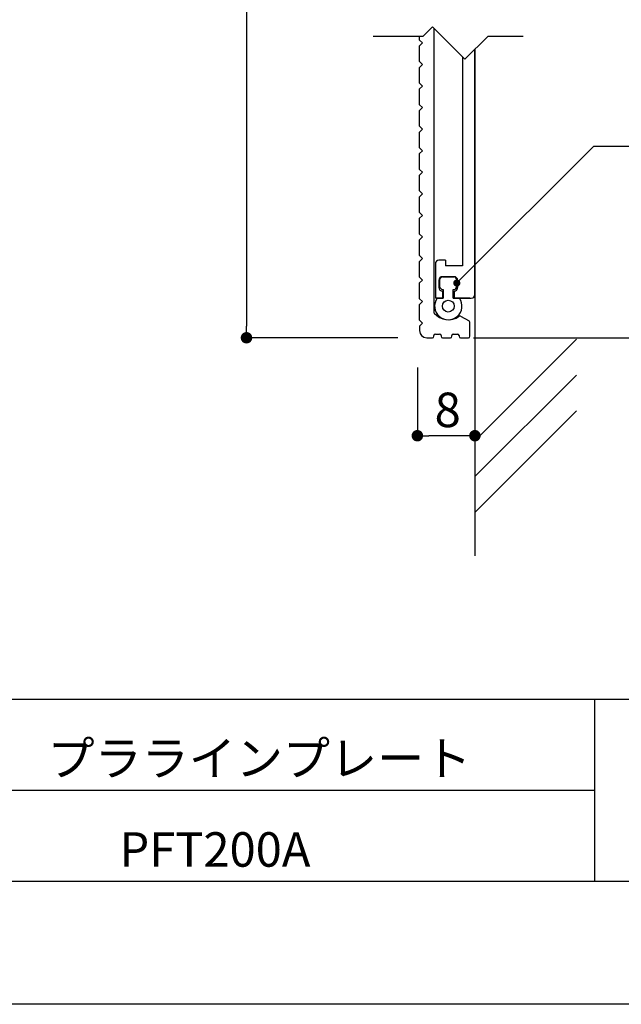
# Model space of a CAD drawing. Extents: x 2745 to 3042, y 1113 to 1323.
# Drawn here: x 2908 to 2950, y 1113 to 1181 of the extents above; entities that cross this region are included whole.
import ezdxf

# ---------------------------------------------------------------- set-up
doc = ezdxf.new("R2010")
doc.units = 0
doc.layers.get('0').update_dxf_attribs({"linetype": 'CONTINUOUS'})
for name, color, linetype in [('ビス類', 3, 'CONTINUOUS'), ('壁', 6, 'CONTINUOUS'), ('寸法', 2, 'CONTINUOUS'), ('本体1', 7, 'CONTINUOUS'), ('本体2', 11, 'CONTINUOUS'), ('本体１', 7, 'CONTINUOUS'), ('枠ライン', 9, 'CONTINUOUS'), ('枠文字', 4, 'CONTINUOUS'), ('注釈', 2, 'CONTINUOUS')]:
    doc.layers.add(name, color=color, linetype=linetype)
doc.styles.add('角ゴ', font='txt.shx', dxfattribs={"bigfont": 'extfont.shx'})

msp = doc.modelspace()

# ---------------------------------------------------------------- linework, layer by layer
for p, q in [((2936.012, 1180.065), (2936.012, 1180.337)), ((2936.012, 1160.165), (2936.012, 1160))]:
    msp.add_line(p, q)
at = {"color": 0, "linetype": 'BYBLOCK'}
for p, q in [((2938.78, 1163.334), (2938.957, 1163.511)), ((2923.979, 1159.75), (2923.979, 1160.15)), ((2936.262, 1152.533), (2936.662, 1152.533)), ((2939.462, 1152.533), (2939.062, 1152.533))]:
    msp.add_line(p, q, dxfattribs=at)
for points, const_width in [([(2938.692, 1163.245, 1), (2938.515, 1163.069, 1)], 0.25), ([(2923.979, 1159.55, 1), (2923.979, 1159.15, 1)], 0.4), ([(2936.062, 1152.533, 1), (2935.662, 1152.533, 1)], 0.4), ([(2939.662, 1152.533, 1), (2940.062, 1152.533, 1)], 0.4)]:
    msp.add_lwpolyline(points, format="xyb", close=True, dxfattribs=dict(at, const_width=const_width))
at = {"layer": 'ビス類', "color": 2}
for p, q in [((2935.862, 1157.286), (2935.862, 1152.533)), ((2939.862, 1157.286), (2939.862, 1152.533)), ((2939.062, 1152.533), (2936.662, 1152.533))]:
    msp.add_line(p, q, dxfattribs=at)
at = {"layer": '壁'}
for p, q in [((2939.862, 1179.422), (2939.862, 1144.183)), ((2939.862, 1152.185), (2946.933, 1159.256)), ((2939.862, 1149.685), (2946.933, 1156.756)), ((2939.862, 1147.185), (2946.933, 1154.256))]:
    msp.add_line(p, q, dxfattribs=at)
at = {"layer": '寸法', "color": 2}
msp.add_line((2939.762, 1159.351), (2953.817, 1159.351), dxfattribs=at)
at = {"layer": '本体1', "color": 2}
for p, q in [((2923.979, 1233.55), (2923.979, 1160.15)), ((2934.512, 1159.35), (2923.979, 1159.35))]:
    msp.add_line(p, q, dxfattribs=at)
at = {"layer": '本体1', "linetype": 'CONTINUOUS'}
for p, q in [((2937.012, 1180.894), (2937.012, 1161.135)), ((2938.873, 1160.858), (2939.462, 1160.518)), ((2936.012, 1160), (2936.012, 1159.85)), ((2939.512, 1159.45), (2939.512, 1160.431)), ((2936.512, 1159.35), (2936.912, 1159.35)), ((2937.012, 1159.45), (2937.012, 1159.5)), ((2937.112, 1159.6), (2937.412, 1159.6)), ((2937.512, 1159.5), (2937.512, 1159.45)), ((2937.612, 1159.35), (2938.162, 1159.35)), ((2938.262, 1159.45), (2938.262, 1159.5)), ((2938.362, 1159.6), (2938.662, 1159.6)), ((2938.762, 1159.5), (2938.762, 1159.45)), ((2938.862, 1159.35), (2939.412, 1159.35))]:
    msp.add_line(p, q, dxfattribs=at)
for centre, radius, start, end in [((2937.112, 1161.135), 0.1, 180, 218.49995), ((2938.012, 1161.85), 1.25, 218.49995, 306.92596), ((2938.823, 1160.771), 0.1, 60, 126.92596), ((2939.412, 1160.431), 0.1, 0, 60), ((2936.512, 1159.85), 0.5, 180, 270), ((2936.912, 1159.45), 0.1, 270, 0), ((2937.112, 1159.5), 0.1, 90, 180), ((2937.412, 1159.5), 0.1, 0, 90), ((2937.612, 1159.45), 0.1, 180, 270), ((2938.162, 1159.45), 0.1, 270, 0), ((2938.362, 1159.5), 0.1, 90, 180), ((2938.662, 1159.5), 0.1, 0, 90), ((2938.862, 1159.45), 0.1, 180, 270), ((2939.412, 1159.45), 0.1, 270, 0)]:
    msp.add_arc(centre, radius, start, end, dxfattribs=at)
at = {"layer": '本体2'}
for p, q in [((2939.862, 1162.35), (2939.862, 1179.422)), ((2939.012, 1178.894), (2939.012, 1164.351)), ((2937.112, 1164.501), (2937.112, 1162.1)), ((2937.812, 1164.75), (2937.362, 1164.75)), ((2937.812, 1164.75), (2937.812, 1164.35)), ((2939.012, 1164.35), (2937.812, 1164.35)), ((2937.612, 1163.6), (2938.412, 1163.6)), ((2937.362, 1163.35), (2937.362, 1162.85)), ((2938.662, 1163.35), (2938.662, 1162.85)), ((2937.612, 1162.1), (2937.112, 1162.1)), ((2937.237, 1162.1), (2937.662, 1162.1)), ((2937.612, 1162.6), (2937.612, 1162.1)), ((2938.362, 1162.1), (2938.786, 1162.1)), ((2938.412, 1162.6), (2938.412, 1162.1)), ((2939.512, 1162.1), (2938.412, 1162.1)), ((2938.812, 1162.1), (2939.612, 1162.1))]:
    msp.add_line(p, q, dxfattribs=at)
at = {"layer": '本体2', "color": 2}
for p, q in [((2938.362, 1163.6), (2937.662, 1163.6)), ((2937.412, 1163.35), (2937.412, 1162.95)), ((2938.612, 1162.95), (2938.612, 1163.35)), ((2937.662, 1162.7), (2937.662, 1162.1)), ((2938.362, 1162.1), (2938.362, 1162.7))]:
    msp.add_line(p, q, dxfattribs=at)
at = {"layer": '本体2'}
msp.add_circle((2938.012, 1161.55), 0.41, dxfattribs=at)
for centre, start, end in [((2937.362, 1164.5), 90, 180), ((2937.612, 1163.35), 90, 180), ((2938.412, 1163.35), 0, 90), ((2937.612, 1162.85), 180, 270), ((2938.412, 1162.85), 270, 0), ((2939.612, 1162.35), 270, 0)]:
    msp.add_arc(centre, 0.25, start, end, dxfattribs=at)
at = {"layer": '本体2', "color": 2}
for centre, radius, start, end in [((2937.662, 1163.35), 0.25, 90, 180), ((2938.362, 1163.35), 0.25, 0, 90), ((2937.662, 1162.95), 0.25, 180, 270), ((2938.362, 1162.95), 0.25, 270, 0), ((2938.012, 1161.55), 0.95, 144.62346, 35.37654)]:
    msp.add_arc(centre, radius, start, end, dxfattribs=at)
at = {"layer": '本体１', "linetype": 'CONTINUOUS'}
for p, q in [((2936.012, 1180.065), (2936.212, 1179.865)), ((2936.012, 1179.665), (2936.212, 1179.865)), ((2936.012, 1178.565), (2936.012, 1179.665)), ((2936.012, 1178.565), (2936.212, 1178.365)), ((2936.012, 1178.165), (2936.212, 1178.365)), ((2936.012, 1177.065), (2936.012, 1178.165)), ((2936.012, 1177.065), (2936.212, 1176.865)), ((2936.012, 1176.665), (2936.212, 1176.865)), ((2936.012, 1175.565), (2936.012, 1176.665)), ((2936.012, 1175.565), (2936.212, 1175.365)), ((2936.012, 1175.165), (2936.212, 1175.365)), ((2936.012, 1174.065), (2936.012, 1175.165)), ((2936.012, 1174.065), (2936.212, 1173.865)), ((2936.012, 1173.665), (2936.212, 1173.865)), ((2936.012, 1172.565), (2936.012, 1173.665)), ((2936.012, 1172.565), (2936.212, 1172.365)), ((2936.012, 1172.165), (2936.212, 1172.365)), ((2936.012, 1171.065), (2936.012, 1172.165)), ((2936.012, 1171.065), (2936.212, 1170.865)), ((2936.012, 1170.665), (2936.212, 1170.865)), ((2936.012, 1169.565), (2936.012, 1170.665)), ((2936.012, 1169.565), (2936.212, 1169.365)), ((2936.012, 1169.165), (2936.212, 1169.365)), ((2936.012, 1168.065), (2936.012, 1169.165)), ((2936.012, 1168.065), (2936.212, 1167.865)), ((2936.012, 1167.665), (2936.212, 1167.865)), ((2936.012, 1166.565), (2936.012, 1167.665)), ((2936.012, 1166.565), (2936.212, 1166.365)), ((2936.012, 1166.165), (2936.212, 1166.365)), ((2936.012, 1165.065), (2936.012, 1166.165)), ((2936.012, 1165.065), (2936.212, 1164.865)), ((2936.012, 1164.665), (2936.212, 1164.865)), ((2936.012, 1163.565), (2936.012, 1164.665)), ((2936.012, 1163.565), (2936.212, 1163.365)), ((2936.012, 1163.165), (2936.212, 1163.365)), ((2936.012, 1162.065), (2936.012, 1163.165)), ((2936.012, 1162.065), (2936.212, 1161.865)), ((2936.012, 1161.665), (2936.212, 1161.865)), ((2936.012, 1160.565), (2936.012, 1161.665)), ((2936.012, 1160.565), (2936.212, 1160.365)), ((2936.012, 1160.165), (2936.212, 1160.365))]:
    msp.add_line(p, q, dxfattribs=at)
at = {"layer": '枠ライン'}
for p, q in [((3033.889, 1134.187), (2753.665, 1134.188)), ((2948.17, 1134.188), (2948.17, 1121.506)), ((2948.17, 1127.847), (2891.486, 1127.847)), ((3033.889, 1121.506), (2753.665, 1121.506)), ((3042.277, 1112.968), (2745.277, 1112.968))]:
    msp.add_line(p, q, dxfattribs=at)
at = {"layer": '注釈'}
for p, q in [((2936.258, 1180.337), (2936.913, 1180.992)), ((2939.173, 1178.733), (2936.913, 1180.992)), ((2932.798, 1180.337), (2936.258, 1180.337)), ((2939.173, 1178.733), (2940.777, 1180.337)), ((2940.777, 1180.337), (2943.211, 1180.337))]:
    msp.add_line(p, q, dxfattribs=at)
at = {"layer": '注釈', "color": 2, "linetype": 'CONTINUOUS'}
for p, q in [((2938.957, 1163.511), (2948.138, 1172.692)), ((2948.138, 1172.692), (2986.369, 1172.692)), ((2948.138, 1172.692), (2949.338, 1172.692))]:
    msp.add_line(p, q, dxfattribs=at)

# ---------------------------------------------------------------- texts
at = {"layer": 'ビス類', "color": 2, "style": '角ゴ'}
msp.add_text('8', height=2.4, dxfattribs=at).set_placement((2937.062, 1153.133))
at = {"layer": '枠文字', "style": '角ゴ'}
for s, p in [('プララインプレート', (2910.143, 1128.883)), ('PFT200A', (2915.143, 1122.542))]:
    msp.add_text(s, height=2.4, dxfattribs=at).set_placement(p)

doc.saveas('drawing.dxf')
